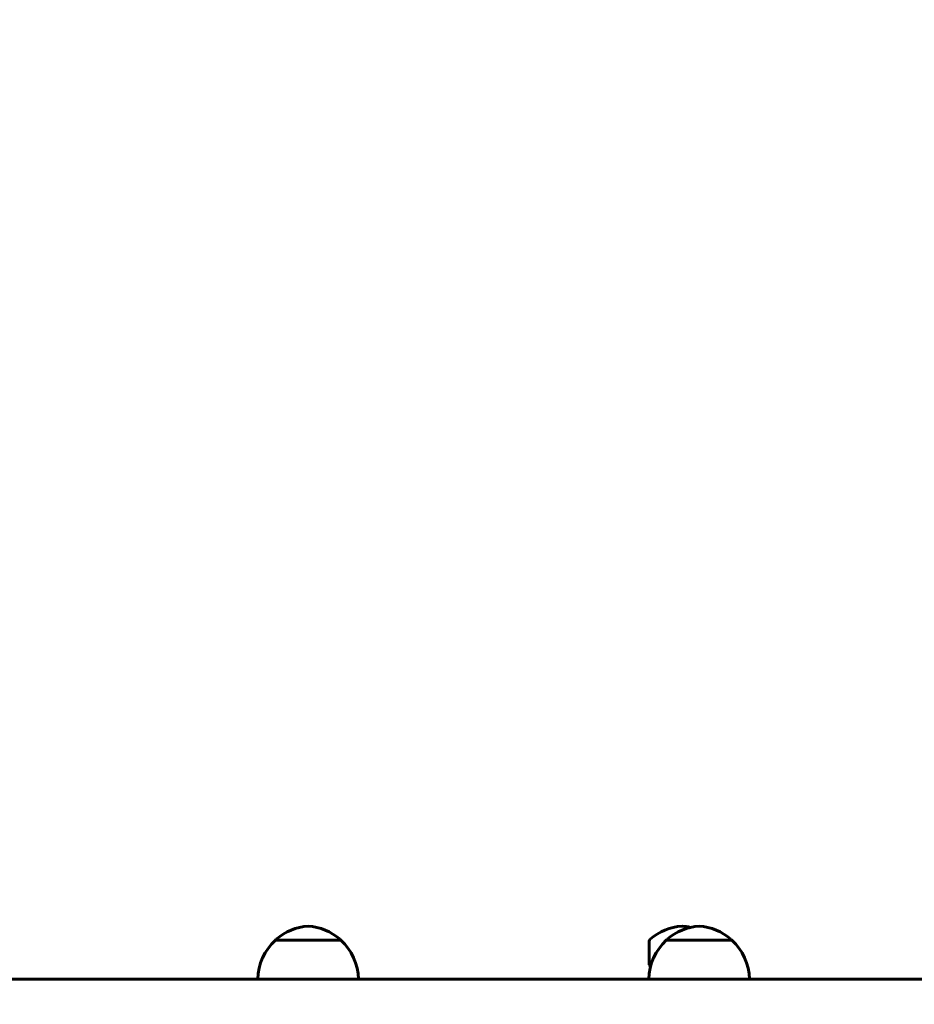
# Model space of a CAD drawing. Units: millimetres. Extents: x 8306 to 16919, y -706 to 15384.
# Drawn here: x 13344 to 13699, y 7788 to 8178 of the extents above; entities that cross this region are included whole.
import ezdxf

# ---------------------------------------------------------------- set-up
doc = ezdxf.new("R2010")
doc.units = ezdxf.units.MM
doc.header["$LTSCALE"] = 60
doc.layers.add('Widoczne (ISO)', color=7, linetype='Continuous', lineweight=60)
doc.layers.add('Wymiar (ISO)', color=7, linetype='Continuous', lineweight=18, true_color=0x00803f)
doc.styles.add('Tekst etykiety (ISO)', font='tahoma.ttf')
doc.dimstyles.new('Domyślne (ISO)', dxfattribs={"dimscale": 60, "dimtxt": 3.5, "dimasz": 2.5, "dimexe": 3.175, "dimexo": 0, "dimgap": 0.762, "dimtad": 1, "dimtoh": 1, "dimdec": 0, "dimrnd": 1e-08, "dimzin": 0, "dimtxsty": 'Tekst etykiety (ISO)', "dimcen": 0.09, "dimdle": 10, "dimclrd": 256, "dimclre": 256, "dimclrt": 256, "dimadec": 0, "dimazin": 0, "dimtfac": 0.714286, "dimtdec": 0, "dimtmove": 0, "dimatfit": 3, "dimfxl": 1, "dimtolj": 1, "dimtzin": 0, "dimlwd": -1, "dimlwe": -1, "dimarcsym": 0})

# ---------------------------------------------------------------- blocks, each defined once
blk = doc.blocks.new('*D7')
at = {"layer": 'Defpoints', "color": 0, "transparency": 16777216}
for p in [(16918.81, 10461.28), (16918.81, 8062.76), (9314.09, 5745.83)]:
    blk.add_point(p, dxfattribs=at)
at = {"layer": 'Wymiar (ISO)', "transparency": 16777216}
for p, q in [((9314.09, 5745.83), (9314.09, 10651.78)), ((16918.81, 8062.76), (16918.81, 10651.78)), ((9464.09, 10461.28), (16768.81, 10461.28))]:
    blk.add_line(p, q, dxfattribs=at)
for points in [[(9464.09, 10486.28), (9464.09, 10436.28), (9314.09, 10461.28)], [(16768.81, 10486.28), (16768.81, 10436.28), (16918.81, 10461.28)]]:
    blk.add_solid(points, dxfattribs=at)
at = {"layer": 'Wymiar (ISO)', "transparency": 16777216, "insert": (13116.45, 10725.61), "char_height": 210, "attachment_point": 2, "style": 'Tekst etykiety (ISO)'}
blk.add_mtext('\\A1;7605', dxfattribs=at)
blk = doc.blocks.new('*D8')
at = {"layer": 'Defpoints', "color": 0, "transparency": 16777216}
for p in [(14875.54, 8137.21), (11851.74, 4015.59), (16184.98, 4015.59)]:
    blk.add_point(p, dxfattribs=at)
at = {"layer": 'Wymiar (ISO)', "transparency": 16777216}
for p, q in [((14875.54, 8137.21), (16375.48, 8137.21)), ((16184.98, 7987.21), (16184.98, 4165.59)), ((11851.74, 4015.59), (16375.48, 4015.59))]:
    blk.add_line(p, q, dxfattribs=at)
for points in [[(16159.98, 7987.21), (16209.98, 7987.21), (16184.98, 8137.21)], [(16159.98, 4165.59), (16209.98, 4165.59), (16184.98, 4015.59)]]:
    blk.add_solid(points, dxfattribs=at)
at = {"layer": 'Wymiar (ISO)', "transparency": 16777216, "insert": (15924.89, 6076.4), "char_height": 210, "attachment_point": 2, "rotation": 90, "style": 'Tekst etykiety (ISO)'}
blk.add_mtext('\\A1;4122', dxfattribs=at)
blk = doc.blocks.new('*D9')
at = {"layer": 'Defpoints', "color": 0, "transparency": 16777216}
for p in [(15418.81, 8539.98), (15418.81, 7997.61), (10739.64, 5588.91)]:
    blk.add_point(p, dxfattribs=at)
at = {"layer": 'Wymiar (ISO)', "transparency": 16777216}
for p, q in [((10739.64, 5588.91), (10739.64, 8730.48)), ((15418.81, 7997.61), (15418.81, 8730.48)), ((10889.64, 8539.98), (15268.81, 8539.98))]:
    blk.add_line(p, q, dxfattribs=at)
for points in [[(10889.64, 8564.98), (10889.64, 8514.98), (10739.64, 8539.98)], [(15268.81, 8564.98), (15268.81, 8514.98), (15418.81, 8539.98)]]:
    blk.add_solid(points, dxfattribs=at)
at = {"layer": 'Wymiar (ISO)', "transparency": 16777216, "insert": (13079.22, 8804.31), "char_height": 210, "attachment_point": 2, "style": 'Tekst etykiety (ISO)'}
blk.add_mtext('\\A1;4679', dxfattribs=at)

msp = doc.modelspace()

# ---------------------------------------------------------------- linework, layer by layer
at = {"layer": 'Widoczne (ISO)'}
for p, q in [((13471.73, 7813.11), (13445.73, 7813.11)), ((13594.09, 7803.36), (13594.09, 7812.67)), ((13626.85, 7813.11), (13600.85, 7813.11)), ((13594.78, 7803.36), (13594.09, 7803.36)), ((13594.51, 7802.4), (13594.09, 7803.36))]:
    msp.add_line(p, q, dxfattribs=at)
for centre, radius, start, end in [((13459.94, 7797.65), 21, 93.2935, 131.3246), ((13457.52, 7797.65), 21, 48.6754, 86.7065), ((13608.29, 7797.65), 21, 93.2935, 131.3246), ((13615.06, 7797.65), 21, 93.2935, 131.3246), ((13605.88, 7797.65), 21, 77.3828, 86.7065), ((13612.64, 7797.65), 21, 48.6754, 86.7065), ((13460.72, 7797.01), 22, 132.9566, 178.4343), ((13446.73, 7812.67), 1, 131.3246, 153.5321), ((13470.73, 7812.67), 1, 26.4679, 48.6754), ((13456.74, 7797.01), 22, 1.5657, 47.0434), ((13615.84, 7797.01), 22, 132.9566, 178.4343), ((13595.09, 7812.67), 1, 131.3246, 180), ((13601.85, 7812.67), 1, 131.3246, 153.5321), ((13625.85, 7812.67), 1, 26.4679, 48.6754), ((13611.86, 7797.01), 22, 1.5657, 47.0434)]:
    msp.add_arc(centre, radius, start, end, dxfattribs=at)
msp.add_open_spline([(12060.36, 7797.61), (12085.1, 7797.61), (12122.21, 7797.61), (12422.72, 7797.61), (12741.4, 7797.61), (13016.89, 7797.61), (13213.77, 7797.61), (13375.6, 7797.61), (13592.58, 7797.61), (13761.43, 7797.61)], degree=4, knots=[-0.8998204, -0.8998204, -0.8998204, -0.8998204, -0.8998204, -0.7396265, -0.6204752, -0.4858349, -0.3456887, -0.203122, -0.0033426, -0.0033426, -0.0033426, -0.0033426, -0.0033426], dxfattribs=at)

# ---------------------------------------------------------------- dimensions: what is measured, and where the dimension line sits
at = {"layer": 'Wymiar (ISO)'}
for base, p1, p2, angle, picture, middle in [((16918.81, 10461.28), (9314.09, 5745.83), (16918.81, 8062.76), 180, '*D7', (13116.45, 10461.28)), ((15418.81, 8539.98), (10739.64, 5588.91), (15418.81, 7997.61), 180, '*D9', (13079.22, 8539.98)), ((16184.98, 4015.59), (14875.54, 8137.21), (11851.74, 4015.59), 270, '*D8', (16184.98, 6076.4))]:
    dim = msp.add_linear_dim(base=base, p1=p1, p2=p2, angle=angle, dimstyle='Domyślne (ISO)', override={"dimtoh": 0, "dimdec": 0, "dimtp": 0, "dimtm": 0, "dimtdec": 0, "dimtofl": 0, "dimatfit": 1}, dxfattribs=at)
    dim.commit()
    dim.dimension.update_dxf_attribs({"geometry": picture, "text_midpoint": middle, "dimtype": 160})

doc.saveas('drawing.dxf')
